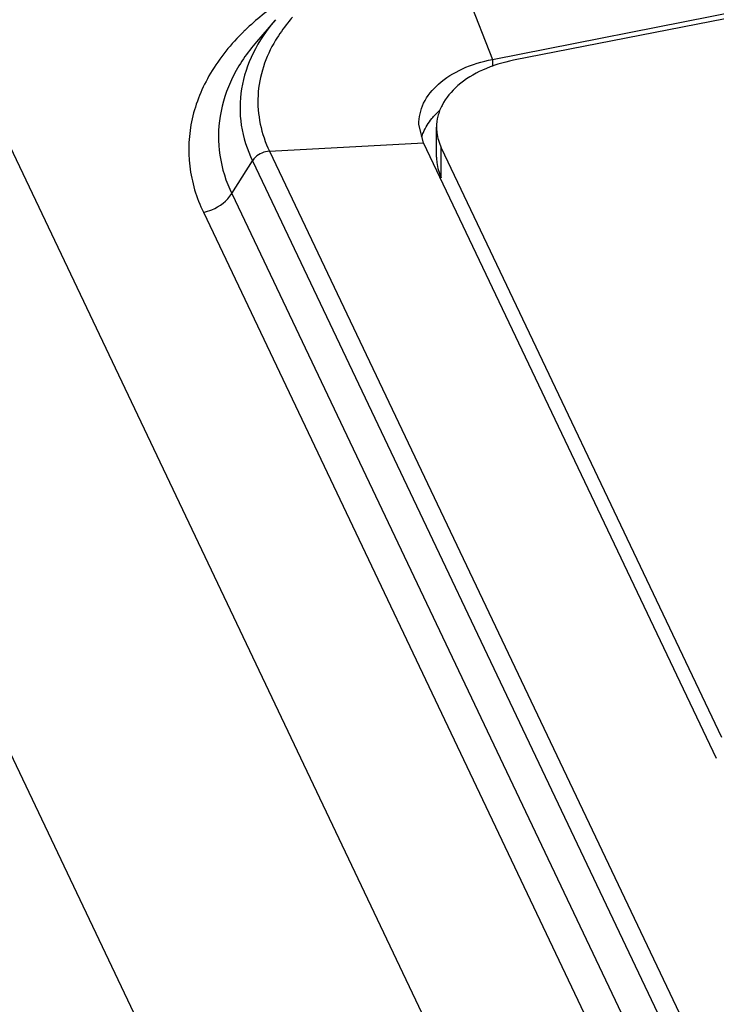
# Paper-space layout '10004612603_1_3' of a CAD drawing. Units: inches. Extents: x 0 to 34, y 0 to 22.
# Drawn here: x 12.3 to 13.1, y 18.5 to 19.6 of the extents above; entities that cross this region are included whole.
import ezdxf

# ---------------------------------------------------------------- set-up
doc = ezdxf.new("R2010")
doc.units = ezdxf.units.IN
doc.header["$LTSCALE"] = 1.87
doc.header["$MEASUREMENT"] = 0
doc.layers.get('0').update_dxf_attribs({"linetype": 'CONTINUOUS'})

psp = doc.layouts.new('10004612603_1_3')

# ---------------------------------------------------------------- linework, layer by layer
at = {"color": 7, "linetype": 'CONTINUOUS'}
for p, q in [((12.8683, 19.5383), (15.3946, 20.0348)), ((15.3791, 20.0258), (12.8927, 19.5372)), ((14.4443, 14.9608), (12.1338, 19.8184)), ((12.8143, 19.677), (12.8683, 19.5383)), ((14.2185, 14.7402), (11.908, 19.5979)), ((12.6193, 19.5838), (12.5976, 19.5586)), ((12.8683, 19.5383), (12.8684, 19.5301)), ((12.7892, 19.4427), (12.784, 19.4634)), ((12.8042, 19.4259), (12.8042, 19.4604)), ((12.6124, 19.4329), (12.7892, 19.4427)), ((13.1254, 18.7359), (12.7892, 19.4427)), ((12.8097, 19.4024), (12.8097, 19.4369)), ((12.8097, 19.4369), (13.1313, 18.7607)), ((12.6124, 19.4329), (13.7198, 17.1048)), ((12.5692, 19.3842), (12.5929, 19.4218)), ((12.5929, 19.4218), (13.7002, 17.0937)), ((12.5692, 19.3842), (13.6765, 17.0561)), ((12.5366, 19.3628), (13.6439, 17.0346))]:
    psp.add_line(p, q, dxfattribs=at)
psp.add_arc((12.7739, 19.3748), 0.2733, 133.1665, 134.2747, dxfattribs=at)
for points, knots in [([(12.6429, 19.6157), (12.6377, 19.6126), (12.618, 19.6003), (12.5995, 19.5859), (12.5869, 19.5741)], [0, 0, 0, 0, 0.259273, 1, 1, 1, 1]), ([(12.6193, 19.5838), (12.6093, 19.5721), (12.5923, 19.5473), (12.5783, 19.5053), (12.578, 19.462), (12.5867, 19.4347), (12.5929, 19.4218)], [0, 0, 0, 0, 0.265651, 0.512977, 0.753305, 1, 1, 1, 1]), ([(12.6389, 19.5867), (12.6371, 19.5846), (12.63, 19.5762), (12.6236, 19.5672), (12.6194, 19.5602)], [0, 0, 0, 0, 0.256362, 1, 1, 1, 1]), ([(12.5831, 19.5704), (12.5684, 19.5561), (12.5432, 19.5253), (12.5208, 19.4714), (12.5178, 19.4151), (12.5286, 19.3794), (12.5366, 19.3628)], [0, 0, 0, 0, 0.270496, 0.518583, 0.756513, 1, 1, 1, 1]), ([(12.5976, 19.5586), (12.5868, 19.5461), (12.5685, 19.5194), (12.5535, 19.4741), (12.5532, 19.4276), (12.5625, 19.3981), (12.5692, 19.3842)], [0, 0, 0, 0, 0.26557, 0.512866, 0.753252, 1, 1, 1, 1]), ([(12.6194, 19.5602), (12.608, 19.5412), (12.5931, 19.4977), (12.6031, 19.4526), (12.6124, 19.4329)], [0, 0, 0, 0, 0.503973, 1, 1, 1, 1]), ([(12.784, 19.4634), (12.7838, 19.4718), (12.788, 19.4898), (12.8067, 19.5122), (12.8344, 19.5293), (12.8565, 19.536), (12.8683, 19.5383)], [0, 0, 0, 0, 0.206094, 0.436435, 0.702536, 1, 1, 1, 1]), ([(12.8927, 19.5372), (12.8805, 19.5348), (12.8577, 19.5279), (12.8288, 19.5105), (12.812, 19.4907), (12.8053, 19.4734), (12.8042, 19.4647), (12.8042, 19.4604)], [0, 0, 0, 0, 0.296289, 0.561988, 0.79267, 0.898079, 1, 1, 1, 1]), ([(12.7871, 19.449), (12.7877, 19.4508), (12.7904, 19.4586), (12.7949, 19.4656), (12.7989, 19.4704)], [0, 0, 0, 0, 0.240487, 1, 1, 1, 1]), ([(12.8042, 19.4604), (12.8042, 19.4584), (12.8047, 19.4503), (12.8071, 19.4424), (12.8097, 19.4369)], [0, 0, 0, 0, 0.246291, 1, 1, 1, 1]), ([(12.6124, 19.4329), (12.6066, 19.4326), (12.5988, 19.4292), (12.5939, 19.4234), (12.5929, 19.4218)], [0, 0, 0, 0, 0.757179, 1, 1, 1, 1]), ([(12.8042, 19.4259), (12.8042, 19.4239), (12.8047, 19.4158), (12.8071, 19.4079), (12.8097, 19.4024)], [0, 0, 0, 0, 0.246291, 1, 1, 1, 1]), ([(12.5366, 19.3628), (12.5399, 19.3634), (12.5525, 19.3672), (12.5639, 19.3759), (12.5692, 19.3842)], [0, 0, 0, 0, 0.256823, 1, 1, 1, 1])]:
    psp.add_open_spline(points, degree=3, knots=knots, dxfattribs=at)
psp.add_open_spline([(12.7989, 19.4704), (12.8015, 19.4736), (12.8043, 19.4765), (12.8074, 19.4792)], degree=3, dxfattribs=at)

doc.saveas('drawing.dxf')
